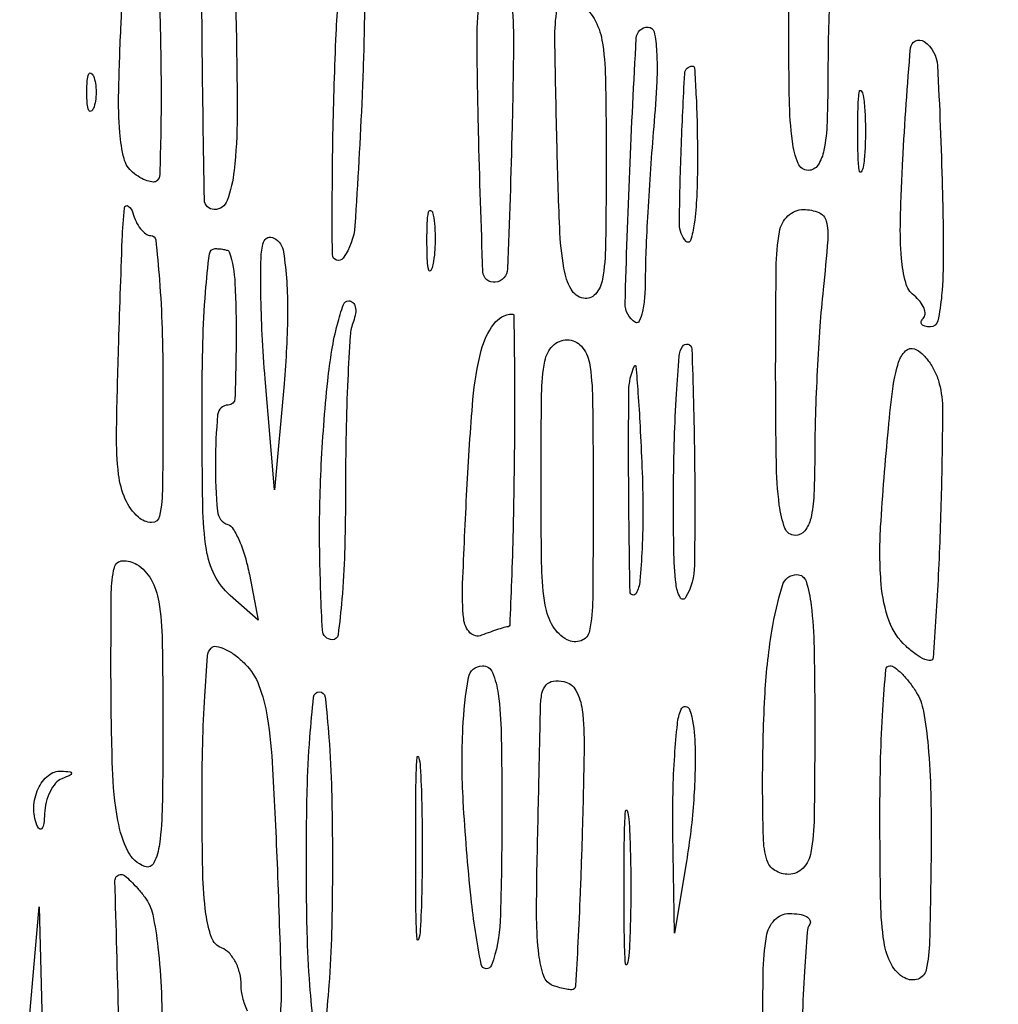
# Model space of a CAD drawing. Extents: x 13 to 255, y 6 to 203.
# Drawn here: x 220 to 227, y 92 to 98 of the extents above; entities that cross this region are included whole.
import ezdxf

# ---------------------------------------------------------------- set-up
doc = ezdxf.new("R2010")
doc.units = 0
doc.header["$MEASUREMENT"] = 0

msp = doc.modelspace()

# ---------------------------------------------------------------- linework, layer by layer
for points in [[(148.3461, 58.873871), (148.370135, 130.639685, 0.000061), (148.375988, 158.171327, 0.000102), (148.373364, 181.380207, 0.000002), (148.366629, 202.437085, 0.060259)], [(253.34158, 151.9839, -0.000002), (253.277762, 148.257467, -0.000001), (253.195959, 143.482393, -0.000001), (253.110645, 138.503512, -0.000001), (253.035017, 134.091, 0.000323)], [(254.68655, 57.877645, 0.000118), (254.709338, 65.947366, 0.000602), (254.727417, 79.022462, 0.000044), (254.7306, 114.83597, 0.000094), (254.725801, 140.397975, 0.000282), (254.709398, 157.839745, 0.000006), (254.688116, 171.872479, 0.259525)], [(208.308925, 184.001812, -0.000002), (208.265947, 181.120933, -0.000002), (208.215333, 177.729828, -0.000002), (208.162494, 174.1914, 0.000083)], [(146.243831, 160.834971, -0.000007), (146.180758, 157.410436, -0.000004), (146.106209, 153.367777, -0.000004), (146.032276, 149.362254, -0.000008), (145.97128, 146.0619, 0.000637)], [(221.693036, 91.749487, -0.044186), (221.662275, 91.837155, -0.062368), (221.652, 91.919208, 0.06112), (221.642543, 91.996287, 0.060287), (221.614723, 92.069176, 0.065763), (221.573651, 92.127151, 0.114669), (221.5251, 92.159994, -0.220047), (221.460334, 92.226625, -0.051956), (221.423391, 92.381482, -0.027326), (221.403276, 92.646574, -0.005273), (221.3982, 93.127845, -0.005966), (221.402454, 93.484345, -0.009035), (221.415458, 93.794256, -0.004444), (221.433428, 94.054675, -0.178773), (221.45695, 94.10575, -0.243034), (221.491133, 94.116646, -0.06798), (221.546366, 94.099318, -0.052244), (221.612073, 94.059561, -0.03423), (221.678846, 94.001354, -0.107183), (221.767335, 93.863859, -0.050995), (221.820972, 93.659263, -0.025005), (221.856306, 93.322355, -0.004088), (221.886694, 92.666724, -0.002161), (221.910882, 91.95177, -0.029822), (221.903081, 91.692929, -0.196052)]]:
    msp.add_lwpolyline(points, format="xyb")
for points in [[(221.618169, 98.199045, -0.005377), (221.625952, 97.556504, -0.028499), (221.606398, 97.205338, -0.05828), (221.560992, 97.010568, -0.316289), (221.477099, 96.9516, -0.409037), (221.413416, 97.014165, -0.001902), (221.399259, 98.032372, -0.002605), (221.394361, 99.034036, -0.198829), (221.4546, 99.1794, -0.422303), (221.522879, 99.17846, -0.149227), (221.571427, 99.080862, -0.031741), (221.599588, 98.805357, -0.003884)], [(225.511314, 98.821708, 0.021352), (225.491768, 98.661271, 0.006274), (225.475409, 98.413699, 0.006288), (225.463992, 98.134439, 0.006716), (225.459931, 97.86105, -0.007334), (225.454427, 97.518958, -0.040472), (225.433912, 97.33598, -0.095625), (225.39509, 97.239685, -0.254518), (225.3321, 97.2054, -0.307595), (225.266005, 97.25031, -0.063042), (225.229015, 97.39443, -0.027223), (225.209694, 97.666523, -0.004114), (225.2052, 98.21268, -0.002516), (225.208488, 98.866123, -0.043386), (225.229114, 99.078591, -0.213928), (225.28471, 99.158989, -0.202729), (225.383483, 99.173338, -0.068848), (225.475322, 99.135236, -0.174586), (225.520878, 99.080528, -0.109334), (225.532661, 98.991017, -0.019254)], [(221.106927, 97.139727, -0.211872), (221.082079, 97.130151, -0.068481), (221.042431, 97.137632, -0.054313), (220.995403, 97.1593, -0.03813), (220.947802, 97.193032, -0.160221), (220.892066, 97.281868, -0.041195), (220.864676, 97.451326, -0.025106), (220.857291, 97.717827, -0.006139), (220.872565, 98.156838, -0.004781), (220.921168, 99.014353, -0.386726), (221.009997, 99.099902, -0.409785), (221.09691, 99.019055, -0.004833), (221.126033, 98.164082, -0.004197), (221.132097, 97.784837, -0.006561), (221.130293, 97.458385, -0.002347), (221.123765, 97.178819, -0.191636)], [(222.436634, 97.69185, -0.005391), (222.389966, 96.845963, -0.14437), (222.312944, 96.636685, -0.719192), (222.243959, 96.65921, -0.006639), (222.2479, 97.43805, -0.006582), (222.268519, 98.092315, -0.019089), (222.305982, 98.543502, -0.026983), (222.355183, 98.821825, -0.594686), (222.418296, 98.839215, -0.185346), (222.443397, 98.779867, -0.004404), (222.450985, 98.473832, -0.009097), (222.45018, 98.110202, -0.005981)], [(223.410135, 97.487253, -0.003564), (223.381343, 96.566779, -0.366881), (223.301292, 96.479401, -0.439914), (223.22128, 96.547207, -0.00365), (223.192417, 97.459705, -0.003659), (223.18269, 98.031746, -0.029044), (223.195485, 98.295955, -0.078675), (223.231493, 98.429439, -0.295769), (223.300852, 98.4744, -0.29222), (223.370024, 98.430198, -0.081008), (223.406272, 98.300197, -0.029814), (223.419328, 98.042624, -0.003794)], [(224.0208, 97.263447, -0.003625), (224.016871, 96.72141, -0.037691), (223.996888, 96.499595, -0.138219), (223.951212, 96.402544, -0.267514), (223.87275, 96.375369, -0.225661), (223.792841, 96.43403, -0.082009), (223.74611, 96.570457, -0.03159), (223.718989, 96.832338, -0.004019), (223.700844, 97.399178, -0.002121), (223.687872, 98.057002, -0.045197), (223.702439, 98.251242, -0.317064), (223.755748, 98.305208, -0.186029), (223.848894, 98.287256, -0.122197), (223.942475, 98.190625, -0.090198), (223.993205, 98.050021, -0.037086), (224.015909, 97.804519, -0.00452)], [(224.329314, 97.488736, 0.003744), (224.308367, 97.216679, 0.003365), (224.290672, 96.934483, 0.003373), (224.27821, 96.681117, 0.0106), (224.2746, 96.510843, -0.01813), (224.270097, 96.38671, -0.035441), (224.255962, 96.288787, -0.051669), (224.235574, 96.226738, -0.452878), (224.21115, 96.219194, -0.267733), (224.144128, 96.342844, -0.003954), (224.173667, 97.201265, -0.003514), (224.216272, 98.064148, -0.3978), (224.292292, 98.136, -0.35482), (224.331619, 98.104072, -0.03747), (224.348332, 97.978236, -0.026829), (224.349019, 97.781344, -0.008544)], [(226.202112, 97.092767, -0.005719), (226.208661, 96.660868, -0.022362), (226.197727, 96.394306, -0.031765), (226.172908, 96.229218, -0.353194), (226.124562, 96.1902, -0.054612), (226.089392, 96.194053, -0.164387), (226.069015, 96.206381, -0.256795), (226.065404, 96.224368, -0.120779), (226.078085, 96.245285, 0.192539), (226.090178, 96.273494, 0.102186), (226.083297, 96.311497, 0.076012), (226.058315, 96.353698, 0.050899), (226.018474, 96.393335, -0.159507), (225.964279, 96.477274, -0.043621), (225.9373, 96.634648, -0.02695), (225.930276, 96.879304, -0.007026), (225.945707, 97.272394, -0.007959), (225.996159, 98.000245, -0.578143), (226.084438, 98.041513, -0.230835), (226.17084, 97.885576, -0.006413)], [(220.692829, 97.60725, -0.174857), (220.676985, 97.589536, -0.447206), (220.662693, 97.594692, -0.078554), (220.652797, 97.637584, -0.017491), (220.650158, 97.713, -0.017491), (220.652797, 97.788416, -0.078554), (220.662693, 97.831308, -0.447206), (220.676985, 97.836464, -0.174857), (220.692829, 97.81875, -0.057986), (220.706055, 97.770527, -0.037979), (220.710431, 97.713, -0.037979), (220.706055, 97.655473, -0.057986)], [(224.613, 97.27308, -0.010434), (224.608061, 97.036424, -0.024204), (224.592081, 96.859612, -0.03694), (224.568695, 96.751156, -0.583602), (224.53928, 96.74433, -0.19054), (224.496197, 96.856837, -0.006418), (224.507679, 97.341268, -0.004769), (224.530418, 97.83448, -0.398018), (224.580868, 97.8822, -0.395734), (224.593862, 97.870006, -0.002701), (224.603561, 97.703271, -0.008231), (224.61069, 97.506641, -0.004944)], [(225.688795, 97.22655, -0.124239), (225.675921, 97.19589, -0.664672), (225.663904, 97.198923, -0.03126), (225.655664, 97.292486, -0.006336), (225.653552, 97.4592, -0.006336), (225.655664, 97.625914, -0.03126), (225.663904, 97.719477, -0.664672), (225.675921, 97.72251, -0.124239), (225.688795, 97.69185, -0.023547), (225.699773, 97.585912, -0.014044), (225.703333, 97.4592, -0.014044), (225.699773, 97.332488, -0.023547)], [(221.066003, 96.7824, -0.383964), (221.097751, 96.753804, -0.006257), (221.121568, 96.495242, -0.012527), (221.138826, 96.177679, -0.007309), (221.1444, 95.796388, -0.002129), (221.141662, 95.153269, -0.044733), (221.122925, 94.962539, -0.368242), (221.070536, 94.920365, -0.178794), (220.984866, 94.954752, -0.106545), (220.900035, 95.072842, -0.073419), (220.856894, 95.23239, -0.032915), (220.843215, 95.49675, -0.00456), (220.855986, 96.046514, -0.00081), (220.880026, 96.754034, -0.017293), (220.894715, 96.963035, -0.576242), (220.919115, 96.973947, -0.174274), (220.948917, 96.93045, 0.046657), (220.96952, 96.873808, 0.05682), (220.99927, 96.82589, 0.067019), (221.033155, 96.793176, 0.159836)], [(222.896234, 96.593036, -0.082665), (222.882372, 96.555635, -0.67161), (222.869748, 96.55731, -0.053901), (222.860497, 96.619215, -0.008901), (222.857735, 96.7401, -0.009782), (222.859502, 96.861791, -0.038992), (222.867838, 96.935895, -0.417468), (222.880712, 96.944512, -0.285845), (222.894527, 96.931436, -0.041951), (222.906701, 96.861435, -0.020826), (222.91091, 96.771368, -0.020511), (222.907516, 96.677051, -0.028254)], [(225.428752, 96.43159, 0.008377), (225.407905, 96.193649, 0.004821), (225.390366, 95.906445, 0.004816), (225.378307, 95.617564, 0.008022), (225.3744, 95.37409, -0.009744), (225.369058, 95.100009, -0.048257), (225.348257, 94.947332, -0.10991), (225.309076, 94.866385, -0.229155), (225.2475, 94.8366, -0.313079), (225.181028, 94.882745, -0.0595), (225.144288, 95.034, -0.025996), (225.125049, 95.3188, -0.003867), (225.1206, 95.8941, -0.002634), (225.124174, 96.572498, -0.039823), (225.145375, 96.807052, -0.160277), (225.200367, 96.910751, -0.193706), (225.301852, 96.9516, -0.099115), (225.401389, 96.931673, -0.238439), (225.448902, 96.876113, -0.079863), (225.458566, 96.755521, -0.006181)], [(221.930058, 95.82027), (221.867488, 95.1327), (221.807799, 95.8518, -0.007903), (221.788496, 96.139431, -0.009652), (221.779895, 96.408959, -0.008349), (221.780823, 96.634926, -0.065254), (221.796628, 96.738711, -0.48402), (221.864801, 96.766557, -0.232231), (221.927052, 96.675691, -0.038016), (221.953297, 96.291876, -0.02076)], [(221.574333, 96.67665, -0.06741), (221.611509, 96.474813, -0.013425), (221.61911, 96.10733, -0.0063), (221.611933, 95.724981, -0.405056), (221.568202, 95.6826, 0.387435), (221.499435, 95.619904, 0.022198), (221.484527, 95.308879, 0.022281), (221.497458, 94.994055, 0.297462), (221.565484, 94.9071, -0.179046), (221.601031, 94.878176, -0.031607), (221.640662, 94.800204, -0.030743), (221.677372, 94.698244, -0.023383), (221.7053, 94.5828), (221.762432, 94.2867), (221.580316, 94.447862, -0.094893), (221.47955, 94.578466, -0.079666), (221.426302, 94.745312, -0.033593), (221.403106, 95.024915, -0.003903), (221.3982, 95.653412, -0.006262), (221.403623, 96.086422, -0.013946), (221.421063, 96.415553, -0.009018), (221.445794, 96.664885, -0.380375), (221.4828, 96.6978, -0.023416), (221.515709, 96.696258, -0.03337), (221.544585, 96.691587, -0.035216), (221.566534, 96.684858, -0.225233)], [(222.380151, 96.225581, 0.07552), (222.359825, 96.132791, 0.004561), (222.343884, 95.847314, 0.006739), (222.332541, 95.505549, 0.004925), (222.3288, 95.125781, -0.006868), (222.323328, 94.727444, -0.014972), (222.305798, 94.422445, -0.01019), (222.28088, 94.192058, -0.377168), (222.2442, 94.1598, -0.399122), (222.179111, 94.221602, -0.008448), (222.162226, 94.705168, -0.016209), (222.170241, 95.261404, -0.014331), (222.213952, 95.83939, -0.014572), (222.240677, 96.038716, -0.023327), (222.276308, 96.206647, -0.019644), (222.31523, 96.334738, -0.319366), (222.349903, 96.3594, -0.196744), (222.37666, 96.348447, -0.14384), (222.392448, 96.320091, -0.095014), (222.393869, 96.276836, -0.052496)], [(223.423185, 95.2596, -0.002409), (223.416272, 94.870324, -0.004015), (223.40624, 94.542615, -0.000649), (223.39474, 94.254759, -0.402189), (223.383945, 94.2444, 0.073446), (223.367196, 94.241926, 0.005363), (223.32262, 94.227943, 0.007395), (223.269664, 94.209833, 0.00553), (223.21184, 94.188375, -0.303437), (223.136948, 94.205343, -0.166155), (223.09609, 94.294556, -0.03504), (223.089184, 94.523754, -0.002762), (223.116897, 95.133017, -0.008105), (223.156329, 95.719013, -0.042333), (223.210378, 96.037674, -0.094652), (223.291033, 96.208387, -0.225964), (223.411309, 96.273505, -0.425283), (223.421397, 96.26406, -0.0006), (223.425113, 95.976204, -0.003855), (223.426424, 95.64879, -0.002307)], [(223.9362, 95.087423, -0.002301), (223.933157, 94.426132, -0.04283), (223.913416, 94.218543, -0.264397), (223.858991, 94.153584, -0.215194), (223.767, 94.1598, -0.136312), (223.674869, 94.247779, -0.093475), (223.624872, 94.384286, -0.036868), (223.602539, 94.629103, -0.004317), (223.5978, 95.177977, -0.003383), (223.601679, 95.751304, -0.041746), (223.622808, 95.968497, -0.151676), (223.674298, 96.067046, -0.199657), (223.767, 96.1056, -0.213008), (223.860193, 96.064011, -0.142614), (223.911535, 95.957178, -0.038211), (223.932428, 95.721148, -0.002976)], [(224.536276, 94.432954, -0.594517), (224.500554, 94.433624, -0.092147), (224.473892, 94.521211, -0.024112), (224.459681, 94.744679, -0.005188), (224.457773, 95.1327, -0.005904), (224.463477, 95.462976, -0.008499), (224.476942, 95.755039, -0.005039), (224.49483, 95.99913, -0.122145), (224.516545, 96.0633, -0.734303), (224.576287, 96.047064, -0.006643), (224.593735, 95.359936, -0.006362), (224.59329, 94.642974, -0.126535)], [(226.182657, 95.821319, -0.063137), (226.203405, 95.648681, -0.004124), (226.195969, 95.144306, -0.006418), (226.17584, 94.582693, -0.00712), (226.141718, 94.040938, -0.378826), (226.125176, 94.024917, -0.114834), (226.087836, 94.031846, -0.055648), (226.032007, 94.06406, -0.025266), (225.9666, 94.1175, -0.123314), (225.857154, 94.281016, -0.065911), (225.805476, 94.52016, -0.035924), (225.801992, 94.891802, -0.007934), (225.851872, 95.527455, -0.009401), (225.883486, 95.806083, -0.045871), (225.918628, 95.960721, -0.11573), (225.963275, 96.034272, -0.29874), (226.021201, 96.046873, -0.098237), (226.068966, 96.016777, -0.047895), (226.116503, 95.962245, -0.044957), (226.156696, 95.893868, -0.048999)], [(224.214593, 94.460206, -0.764858), (224.176086, 94.469796, -0.003545), (224.167218, 95.114635, -0.003731), (224.167745, 95.772297, -0.107204), (224.204761, 95.9364, -0.769405), (224.213424, 95.934857, -0.002423), (224.227038, 95.760852, -0.005249), (224.240617, 95.544699, -0.002869), (224.252963, 95.279391, -0.009467), (224.259003, 95.002816, -0.012427), (224.253458, 94.750291, -0.009976), (224.239486, 94.541295, -0.105962)], [(221.1444, 93.592205, -0.00421), (221.140124, 93.084462, -0.028386), (221.121623, 92.833532, -0.077904), (221.085874, 92.711893, -0.392433), (221.025837, 92.687807, -0.189025), (220.917227, 92.786987, -0.070756), (220.852015, 92.986555, -0.035874), (220.816934, 93.326483, -0.00743), (220.807155, 93.927867, -0.002759), (220.809368, 94.465234, -0.054977), (220.828923, 94.628125, -0.336414), (220.882142, 94.672266, -0.151555), (220.9752, 94.647767, -0.127548), (221.067258, 94.550681, -0.086756), (221.11713, 94.406035, -0.035435), (221.139568, 94.152004, -0.004315)], [(225.3744, 93.6099, -0.003167), (225.370577, 93.006376, -0.039902), (225.349572, 92.779763, -0.14711), (225.298148, 92.677087, -0.206449), (225.2052, 92.637, -0.140203), (225.114729, 92.662877, -0.18454), (225.063316, 92.730699, -0.064207), (225.04065, 92.87535, -0.006797), (225.036, 93.217392, -0.012556), (225.050261, 93.785233, -0.027925), (225.096035, 94.215212, -0.032027), (225.164304, 94.512233, -0.331623), (225.258999, 94.5828, -0.328556), (225.317487, 94.539716, -0.04577), (225.350741, 94.383342, -0.024738), (225.369631, 94.108397, -0.004783)], [(223.344, 93.022693, -0.008309), (223.332548, 92.333628, -0.080387), (223.276439, 92.047534, -0.756336), (223.209581, 92.052785, -0.0233), (223.144311, 92.482517, -0.011525), (223.093195, 93.111461, -0.026575), (223.090867, 93.585705, -0.030333), (223.126801, 93.914444, -0.365389), (223.2171, 93.9906, -0.302992), (223.282891, 93.946702, -0.066004), (223.320077, 93.808132, -0.028269), (223.339468, 93.546006, -0.00433)], [(226.03269, 93.819601, -0.096895), (226.079511, 93.697095, -0.020177), (226.109844, 93.467799, -0.017377), (226.127236, 93.159886, -0.008312), (226.129236, 92.763622, -0.002937), (226.119495, 92.205378, -0.04693), (226.097422, 92.017769, -0.261186), (226.044837, 91.958038, -0.210367), (225.958196, 91.964698, -0.150131), (225.871312, 92.052286, -0.083246), (225.823933, 92.196599, -0.033601), (225.802134, 92.4557, -0.00419), (225.7974, 93.020677, -0.00621), (225.802019, 93.392579, -0.010327), (225.816273, 93.705685, -0.004219), (225.835784, 93.966797, -0.390101), (225.86165, 93.9906, -0.164606), (225.893198, 93.979925, -0.033188), (225.938396, 93.940369, -0.031774), (225.987093, 93.885069, -0.025061)], [(223.864581, 92.888387, -0.002054), (223.851754, 92.514671, -0.003302), (223.837405, 92.196183, -0.000656), (223.82258, 91.916402, -0.178452), (223.813239, 91.894759, -0.213713), (223.797763, 91.888413, -0.031103), (223.763065, 91.891691, -0.03063), (223.720106, 91.901191, -0.021833), (223.673359, 91.916813, -0.223681), (223.615929, 91.976695, -0.051006), (223.584104, 92.11739, -0.029103), (223.569572, 92.350182, -0.006703), (223.573212, 92.743655, 0.000119), (223.580246, 93.057334, 0.000141), (223.586731, 93.353429, 0.000122), (223.592071, 93.603231, 0.00091), (223.594362, 93.721853, -0.044071), (223.603921, 93.812061, -0.13677), (223.631135, 93.866236, -0.175776), (223.677552, 93.890723, -0.08416), (223.74585, 93.88864, -0.220955), (223.824422, 93.83095, -0.096396), (223.864861, 93.704858, -0.033425), (223.877582, 93.457212, -0.003675)], [(222.2442, 92.7216, -0.005894), (222.238807, 92.26408, -0.0133), (222.221423, 91.9179, -0.008303), (222.196815, 91.655131, -0.382355), (222.1596, 91.6218, -0.382355), (222.122385, 91.655131, -0.008303), (222.097777, 91.9179, -0.0133), (222.080393, 92.26408, -0.005894), (222.075, 92.7216, -0.005894), (222.080393, 93.17912, -0.0133), (222.097777, 93.5253, -0.008303), (222.122385, 93.788069, -0.382355), (222.1596, 93.8214, -0.382355), (222.196815, 93.788069, -0.008303), (222.221423, 93.5253, -0.0133), (222.238807, 93.17912, -0.005894)], [(224.541386, 92.7216), (224.46358, 92.2563), (224.45369, 92.905031, -0.009281), (224.454552, 93.164773, -0.011167), (224.465344, 93.408719, -0.009923), (224.483018, 93.612799, -0.070713), (224.50725, 93.708731, -0.70134), (224.562287, 93.706469, -0.068083), (224.596042, 93.510443, -0.026392), (224.588966, 93.121814, -0.023681)], [(222.814438, 92.27745, -0.05623), (222.80352, 92.213499, -0.84375), (222.793225, 92.214661, -0.011824), (222.786193, 92.427025, -0.002363), (222.784401, 92.8062, -0.002363), (222.786193, 93.185375, -0.011824), (222.793225, 93.397739, -0.84375), (222.80352, 93.398901, -0.05623), (222.814438, 93.33495, -0.008933), (222.823801, 93.094238, -0.005253), (222.826828, 92.8062, -0.005253), (222.823801, 92.518162, -0.008933)], [(220.48875, 93.257771, 0.122283), (220.447755, 93.228076, 0.059791), (220.412102, 93.17379, 0.054028), (220.386729, 93.105077, 0.052386), (220.376321, 93.0318, -0.021967), (220.371114, 92.967136, -0.117486), (220.358796, 92.934228, -0.459692), (220.343057, 92.932379, -0.11146), (220.326041, 92.957041, -0.106757), (220.306112, 93.073653, -0.096643), (220.334755, 93.192694, -0.112291), (220.400851, 93.279196, -0.19134), (220.486095, 93.307121, -0.011982), (220.541474, 93.302375, -0.36718), (220.550324, 93.293018, -0.30932), (220.542998, 93.280967, -0.01027)], [(224.167771, 92.10825, -0.067956), (224.156471, 92.054054, -0.813012), (224.145826, 92.055507, -0.014551), (224.138553, 92.233913, -0.002911), (224.136699, 92.5524, -0.002911), (224.138553, 92.870887, -0.014551), (224.145826, 93.049293, -0.813012), (224.156471, 93.050746, -0.067956), (224.167771, 92.99655, -0.01099), (224.177456, 92.794348, -0.006471), (224.180588, 92.5524, -0.006471), (224.177456, 92.310452, -0.01099)], [(221.026633, 92.48895, -0.111149), (221.077638, 92.377121, -0.023418), (221.112001, 92.163784, -0.019224), (221.133984, 91.868962, -0.008221), (221.141709, 91.47375, -0.009606), (221.133466, 90.962048, -0.056522), (221.093874, 90.69694, -0.339274), (221.022132, 90.641781, -0.260274), (220.932659, 90.691591, -0.129437), (220.887758, 90.838755, -0.002141), (220.85805, 91.701857, -0.001109), (220.833119, 92.595018, -0.421758), (220.874036, 92.637, -0.174884), (220.895698, 92.629184, -0.019438), (220.935448, 92.59351, -0.021799), (220.980655, 92.545654, -0.016009)], [(220.301403, 90.491163, -0.572062), (220.242041, 90.506565, -0.064651), (220.216335, 90.678303, -0.022375), (220.225606, 91.044843, -0.004319), (220.277757, 91.7064), (220.3407, 92.4255), (220.364853, 91.502133, -0.007769), (220.368926, 91.118505, -0.01444), (220.358412, 90.807568, -0.01163), (220.337665, 90.566753, -0.170679)], [(225.342226, 92.314985, 0.120567), (225.324862, 92.261439, 0.003101), (225.3077, 92.00727, 0.006413), (225.293146, 91.706746, 0.004315), (225.28389, 91.363235, -0.004455), (225.267644, 90.766446, -0.030004), (225.239244, 90.471875, -0.073002), (225.191487, 90.318496, -0.288421), (225.111549, 90.2682, -0.387843), (225.081186, 90.295922, -0.004887), (225.058192, 90.578841, -0.011132), (225.041432, 90.92022, -0.006698), (225.036, 91.3257, -0.002743), (225.039664, 91.993543, -0.038089), (225.060634, 92.233651, -0.147869), (225.113472, 92.341144, -0.208004), (225.210193, 92.3832, -0.037855), (225.274056, 92.378358, -0.081562), (225.320832, 92.363162, -0.155635), (225.343222, 92.34076, -0.263322)]]:
    msp.add_lwpolyline(points, format="xyb", close=True)

doc.saveas('drawing.dxf')
